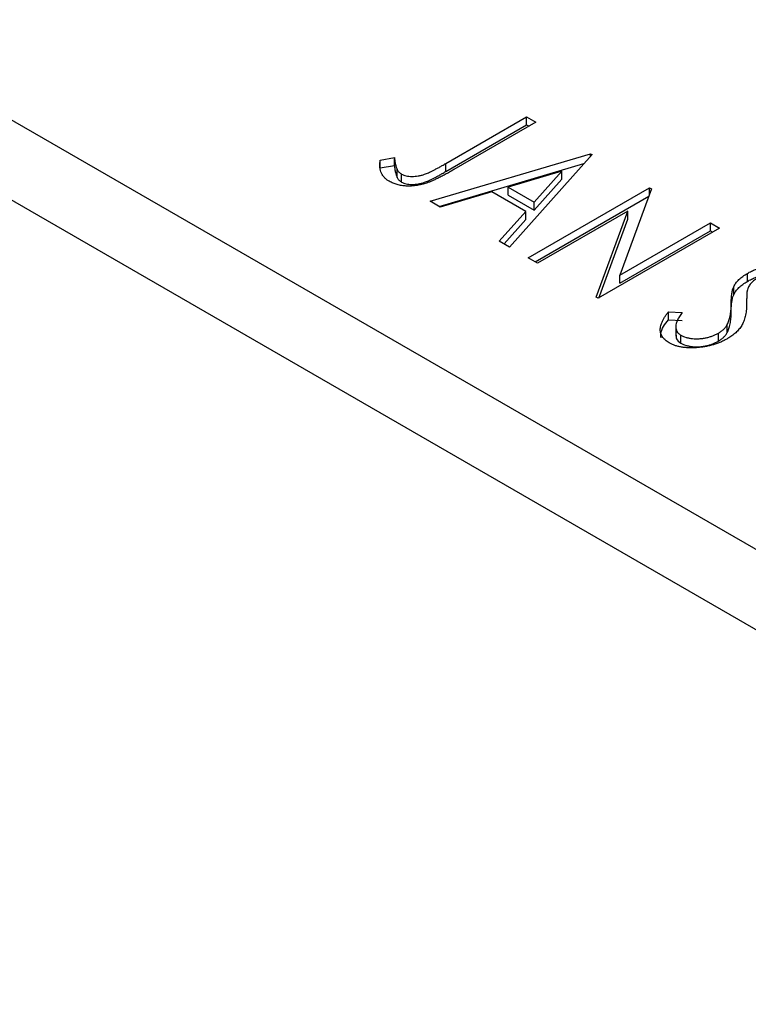
# Model space of a CAD drawing. Units: millimetres. Extents: x 0 to 459, y 5 to 292.
# Drawn here: x 106 to 121, y 83 to 103 of the extents above; entities that cross this region are included whole.
import ezdxf

# ---------------------------------------------------------------- set-up
doc = ezdxf.new("R2010")
doc.units = ezdxf.units.MM

msp = doc.modelspace()

# ---------------------------------------------------------------- linework, layer by layer
at = {"color": 7, "linetype": 'Continuous', "lineweight": 25}
for p, q in [((20.785, 150.235), (135.336, 84.122)), ((20.078, 149.01), (134.629, 82.897)), ((115.069, 100.04), (116.716, 100.99)), ((116.716, 100.99), (116.906, 100.881)), ((116.716, 100.827), (116.716, 100.99)), ((115.069, 99.877), (116.716, 100.827)), ((116.906, 100.881), (115.235, 99.916)), ((116.716, 100.827), (116.765, 100.799)), ((114.748, 99.269), (118.017, 100.24)), ((118.048, 100.221), (116.367, 98.335)), ((118.017, 100.24), (118.048, 100.221)), ((118.017, 100.186), (118.017, 100.24)), ((113.733, 100.111), (114.02, 100.165)), ((113.733, 99.948), (113.733, 100.111)), ((113.733, 99.948), (114.02, 100.002)), ((114.02, 100.002), (114.02, 100.165)), ((114.935, 99.161), (117.884, 100.037)), ((115.069, 99.877), (115.069, 100.04)), ((114.078, 99.754), (114.078, 99.917)), ((114.167, 99.661), (114.167, 99.824)), ((117.435, 99.886), (116.338, 99.56)), ((116.871, 99.253), (117.435, 99.886)), ((117.435, 99.723), (117.435, 99.886)), ((116.871, 99.089), (117.435, 99.723)), ((116.003, 99.46), (114.956, 99.149)), ((116.698, 99.059), (116.003, 99.46)), ((116.338, 99.397), (116.338, 99.56)), ((116.338, 99.56), (116.871, 99.253)), ((116.338, 99.397), (116.871, 99.089)), ((116.747, 98.115), (119.222, 99.544)), ((116.889, 98.034), (119.208, 99.372)), ((119.262, 99.521), (118.614, 97.764)), ((119.222, 99.544), (119.262, 99.521)), ((119.222, 99.412), (119.222, 99.544)), ((114.956, 99.149), (114.748, 99.269)), ((116.871, 99.089), (116.871, 99.253)), ((116.159, 98.455), (116.698, 99.059)), ((116.698, 98.896), (116.698, 99.059)), ((118.779, 99.068), (116.938, 98.005)), ((118.132, 97.316), (118.779, 99.068)), ((118.779, 98.905), (118.779, 99.068)), ((116.256, 98.399), (116.698, 98.896)), ((118.185, 97.297), (118.779, 98.905)), ((118.614, 97.764), (120.46, 98.83)), ((120.46, 98.83), (120.65, 98.72)), ((120.46, 98.666), (120.46, 98.83)), ((120.65, 98.72), (118.175, 97.291)), ((118.614, 97.601), (120.46, 98.666)), ((120.46, 98.666), (120.509, 98.638)), ((116.367, 98.335), (116.159, 98.455)), ((116.938, 98.005), (116.747, 98.115)), ((118.614, 97.601), (118.614, 97.764)), ((121.215, 97.637), (121.215, 97.8)), ((120.936, 97.363), (120.936, 97.526)), ((118.175, 97.291), (118.132, 97.316)), ((120.885, 97.004), (120.885, 97.167)), ((119.604, 97.017), (119.885, 97.001)), ((119.604, 96.854), (119.604, 97.017)), ((119.604, 96.854), (119.885, 96.837)), ((119.756, 96.725), (119.756, 96.521)), ((120.625, 96.418), (120.625, 96.581)), ((120.806, 96.594), (120.806, 96.757)), ((119.86, 96.375), (119.86, 96.539))]:
    msp.add_line(p, q, dxfattribs=at)
for points, knots in [([(113.915, 99.677), (113.897, 99.688), (113.86, 99.711), (113.816, 99.751), (113.781, 99.795), (113.753, 99.844), (113.734, 99.899), (113.723, 99.962), (113.724, 100.034), (113.73, 100.085), (113.733, 100.111)], [0, 0, 0, 0, 0.100052, 0.201191, 0.305313, 0.41416, 0.534113, 0.670989, 0.826377, 1, 1, 1, 1]), ([(114.02, 100.165), (114.023, 100.14), (114.028, 100.092), (114.04, 100.026), (114.055, 99.968), (114.071, 99.933), (114.078, 99.917)], [0, 0, 0, 0, 0.303885, 0.570987, 0.803158, 1, 1, 1, 1]), ([(114.02, 100.002), (114.023, 99.977), (114.028, 99.929), (114.04, 99.862), (114.055, 99.805), (114.071, 99.77), (114.078, 99.754)], [0, 0, 0, 0, 0.303885, 0.570987, 0.803158, 1, 1, 1, 1]), ([(114.167, 99.824), (114.181, 99.817), (114.209, 99.803), (114.26, 99.788), (114.316, 99.779), (114.378, 99.776), (114.442, 99.778), (114.507, 99.786), (114.573, 99.8), (114.628, 99.817), (114.674, 99.835), (114.715, 99.852), (114.761, 99.874), (114.813, 99.899), (114.87, 99.929), (114.932, 99.962), (114.999, 100), (115.045, 100.026), (115.069, 100.04)], [0, 0, 0, 0, 0.051435, 0.103062, 0.156415, 0.213478, 0.273136, 0.334047, 0.398381, 0.466818, 0.505819, 0.553, 0.607723, 0.670125, 0.740838, 0.819261, 0.905424, 1, 1, 1, 1]), ([(115.235, 99.916), (115.204, 99.898), (115.145, 99.864), (115.056, 99.816), (114.975, 99.773), (114.899, 99.735), (114.829, 99.702), (114.766, 99.674), (114.708, 99.651), (114.64, 99.627), (114.557, 99.606), (114.459, 99.588), (114.36, 99.579), (114.262, 99.579), (114.166, 99.588), (114.075, 99.608), (113.989, 99.637), (113.94, 99.663), (113.915, 99.677)], [0, 0, 0, 0, 0.083898, 0.161098, 0.232054, 0.296367, 0.353643, 0.404785, 0.450012, 0.488423, 0.557422, 0.622846, 0.686377, 0.748874, 0.810625, 0.871853, 0.934312, 1, 1, 1, 1]), ([(114.078, 99.917), (114.082, 99.908), (114.092, 99.89), (114.113, 99.865), (114.137, 99.843), (114.157, 99.831), (114.167, 99.824)], [0, 0, 0, 0, 0.270066, 0.521927, 0.765508, 1, 1, 1, 1]), ([(114.167, 99.661), (114.181, 99.654), (114.209, 99.64), (114.26, 99.625), (114.316, 99.616), (114.378, 99.612), (114.442, 99.615), (114.507, 99.623), (114.573, 99.637), (114.628, 99.654), (114.674, 99.672), (114.715, 99.689), (114.761, 99.711), (114.813, 99.736), (114.87, 99.765), (114.932, 99.799), (114.999, 99.837), (115.045, 99.863), (115.069, 99.877)], [0, 0, 0, 0, 0.051435, 0.103062, 0.156415, 0.213478, 0.273136, 0.334047, 0.398381, 0.466818, 0.505819, 0.553, 0.607723, 0.670125, 0.740838, 0.819261, 0.905424, 1, 1, 1, 1]), ([(114.078, 99.754), (114.082, 99.745), (114.092, 99.727), (114.113, 99.702), (114.137, 99.68), (114.157, 99.667), (114.167, 99.661)], [0, 0, 0, 0, 0.270066, 0.521927, 0.765508, 1, 1, 1, 1]), ([(121.215, 97.8), (121.241, 97.815), (121.294, 97.844), (121.381, 97.881), (121.471, 97.912), (121.563, 97.937), (121.657, 97.955), (121.75, 97.967), (121.843, 97.97), (121.933, 97.966), (122.02, 97.955), (122.099, 97.936), (122.172, 97.911), (122.214, 97.889), (122.235, 97.878)], [0, 0, 0, 0, 0.097059, 0.191313, 0.282406, 0.371907, 0.45836, 0.541592, 0.622014, 0.701694, 0.778651, 0.852868, 0.926101, 1, 1, 1, 1]), ([(120.936, 97.526), (120.95, 97.552), (120.978, 97.603), (121.041, 97.674), (121.119, 97.741), (121.182, 97.78), (121.215, 97.8)], [0, 0, 0, 0, 0.250267, 0.49735, 0.746242, 1, 1, 1, 1]), ([(121.215, 97.637), (121.241, 97.652), (121.294, 97.681), (121.381, 97.718), (121.471, 97.749), (121.563, 97.774), (121.657, 97.792), (121.75, 97.803), (121.843, 97.806), (121.933, 97.802), (122.02, 97.791), (122.099, 97.773), (122.172, 97.748), (122.214, 97.726), (122.235, 97.715)], [0, 0, 0, 0, 0.097059, 0.191313, 0.282406, 0.371907, 0.45836, 0.541592, 0.622014, 0.701694, 0.778651, 0.852868, 0.926101, 1, 1, 1, 1]), ([(120.936, 97.363), (120.95, 97.389), (120.978, 97.439), (121.041, 97.511), (121.119, 97.578), (121.182, 97.617), (121.215, 97.637)], [0, 0, 0, 0, 0.250267, 0.49735, 0.746242, 1, 1, 1, 1]), ([(121.416, 97.696), (121.39, 97.681), (121.339, 97.649), (121.291, 97.602), (121.259, 97.561), (121.239, 97.526), (121.223, 97.487), (121.215, 97.46), (121.211, 97.446)], [0, 0, 0, 0, 0.229764, 0.456907, 0.576581, 0.705945, 0.846668, 1, 1, 1, 1]), ([(120.885, 97.167), (120.885, 97.188), (120.885, 97.229), (120.889, 97.288), (120.893, 97.341), (120.899, 97.389), (120.906, 97.431), (120.913, 97.468), (120.924, 97.499), (120.932, 97.518), (120.936, 97.526)], [0, 0, 0, 0, 0.177356, 0.339757, 0.487156, 0.618928, 0.736628, 0.838759, 0.926646, 1, 1, 1, 1]), ([(120.885, 97.004), (120.885, 97.025), (120.885, 97.066), (120.889, 97.125), (120.893, 97.178), (120.899, 97.226), (120.906, 97.268), (120.913, 97.305), (120.924, 97.336), (120.932, 97.355), (120.936, 97.363)], [0, 0, 0, 0, 0.177356, 0.339757, 0.487156, 0.618928, 0.736628, 0.838759, 0.926646, 1, 1, 1, 1]), ([(121.211, 97.446), (121.21, 97.441), (121.207, 97.429), (121.206, 97.408), (121.204, 97.382), (121.201, 97.35), (121.201, 97.313), (121.2, 97.269), (121.2, 97.22), (121.2, 97.186), (121.199, 97.168)], [0, 0, 0, 0, 0.0538728, 0.1280886, 0.2208069, 0.3361494, 0.4720177, 0.6274284, 0.8034225, 1, 1, 1, 1]), ([(120.806, 96.757), (120.812, 96.77), (120.825, 96.796), (120.841, 96.838), (120.854, 96.884), (120.865, 96.933), (120.874, 96.986), (120.88, 97.043), (120.884, 97.104), (120.885, 97.146), (120.885, 97.167)], [0, 0, 0, 0, 0.095493, 0.198883, 0.310442, 0.430388, 0.55965, 0.697597, 0.844348, 1, 1, 1, 1]), ([(121.199, 97.168), (121.199, 97.145), (121.197, 97.102), (121.193, 97.039), (121.185, 96.98), (121.173, 96.924), (121.16, 96.872), (121.143, 96.823), (121.123, 96.778), (121.093, 96.723), (121.046, 96.66), (120.981, 96.59), (120.903, 96.526), (120.842, 96.488), (120.812, 96.469)], [0, 0, 0, 0, 0.088468, 0.172066, 0.251257, 0.325792, 0.395693, 0.461503, 0.523099, 0.580483, 0.689546, 0.795368, 0.898366, 1, 1, 1, 1]), ([(119.62, 96.384), (119.606, 96.392), (119.579, 96.409), (119.545, 96.436), (119.514, 96.464), (119.49, 96.495), (119.47, 96.527), (119.454, 96.56), (119.445, 96.595), (119.439, 96.632), (119.439, 96.672), (119.445, 96.713), (119.458, 96.758), (119.474, 96.805), (119.499, 96.854), (119.528, 96.906), (119.564, 96.961), (119.591, 96.998), (119.604, 97.017)], [0, 0, 0, 0, 0.050397, 0.100061, 0.148754, 0.198418, 0.248561, 0.299851, 0.35224, 0.407102, 0.464733, 0.52681, 0.592856, 0.66383, 0.740023, 0.821501, 0.907849, 1, 1, 1, 1]), ([(119.885, 97.001), (119.866, 96.974), (119.83, 96.923), (119.791, 96.849), (119.765, 96.781), (119.754, 96.72), (119.757, 96.665), (119.776, 96.616), (119.809, 96.573), (119.843, 96.55), (119.86, 96.539)], [0, 0, 0, 0, 0.176791, 0.335622, 0.477124, 0.602669, 0.714215, 0.815248, 0.90894, 1, 1, 1, 1]), ([(120.806, 96.594), (120.812, 96.607), (120.825, 96.633), (120.841, 96.675), (120.854, 96.72), (120.865, 96.77), (120.874, 96.823), (120.88, 96.88), (120.884, 96.941), (120.885, 96.982), (120.885, 97.004)], [0, 0, 0, 0, 0.095493, 0.198883, 0.310442, 0.430388, 0.55965, 0.697597, 0.844348, 1, 1, 1, 1]), ([(119.455, 96.488), (119.452, 96.516), (119.438, 96.643), (119.532, 96.762), (119.604, 96.854)], [0, 0, 0, 0, 0.219821, 1, 1, 1, 1]), ([(119.86, 96.539), (119.876, 96.53), (119.908, 96.513), (119.965, 96.493), (120.028, 96.479), (120.095, 96.469), (120.165, 96.465), (120.236, 96.466), (120.307, 96.474), (120.377, 96.486), (120.445, 96.504), (120.509, 96.526), (120.57, 96.551), (120.607, 96.571), (120.625, 96.581)], [0, 0, 0, 0, 0.077427, 0.153531, 0.231944, 0.313368, 0.395727, 0.478237, 0.562085, 0.648431, 0.735536, 0.823, 0.910372, 1, 1, 1, 1]), ([(120.625, 96.581), (120.645, 96.593), (120.685, 96.618), (120.733, 96.661), (120.776, 96.707), (120.796, 96.74), (120.806, 96.757)], [0, 0, 0, 0, 0.2433694, 0.4888183, 0.7396777, 1, 1, 1, 1]), ([(120.625, 96.418), (120.645, 96.43), (120.685, 96.455), (120.733, 96.498), (120.776, 96.544), (120.796, 96.577), (120.806, 96.594)], [0, 0, 0, 0, 0.2433694, 0.4888183, 0.7396777, 1, 1, 1, 1]), ([(120.812, 96.469), (120.789, 96.457), (120.745, 96.432), (120.673, 96.399), (120.599, 96.37), (120.522, 96.345), (120.443, 96.324), (120.361, 96.307), (120.277, 96.294), (120.191, 96.285), (120.106, 96.281), (120.024, 96.281), (119.945, 96.286), (119.872, 96.296), (119.802, 96.311), (119.736, 96.33), (119.675, 96.354), (119.638, 96.374), (119.62, 96.384)], [0, 0, 0, 0, 0.070714, 0.139665, 0.206788, 0.273068, 0.338308, 0.40365, 0.468865, 0.535137, 0.599889, 0.661417, 0.720303, 0.77665, 0.83234, 0.887207, 0.942959, 1, 1, 1, 1]), ([(119.762, 96.541), (119.761, 96.516), (119.759, 96.455), (119.822, 96.405), (119.86, 96.375)], [0, 0, 0, 0, 0.407327, 1, 1, 1, 1]), ([(119.86, 96.375), (119.876, 96.367), (119.908, 96.35), (119.965, 96.33), (120.028, 96.315), (120.095, 96.306), (120.165, 96.302), (120.236, 96.302), (120.307, 96.31), (120.377, 96.323), (120.445, 96.34), (120.509, 96.362), (120.57, 96.387), (120.607, 96.408), (120.625, 96.418)], [0, 0, 0, 0, 0.077427, 0.153531, 0.231944, 0.313368, 0.395727, 0.478237, 0.562085, 0.648431, 0.735536, 0.823, 0.910372, 1, 1, 1, 1])]:
    msp.add_open_spline(points, degree=3, knots=knots, dxfattribs=at)

doc.saveas('drawing.dxf')
